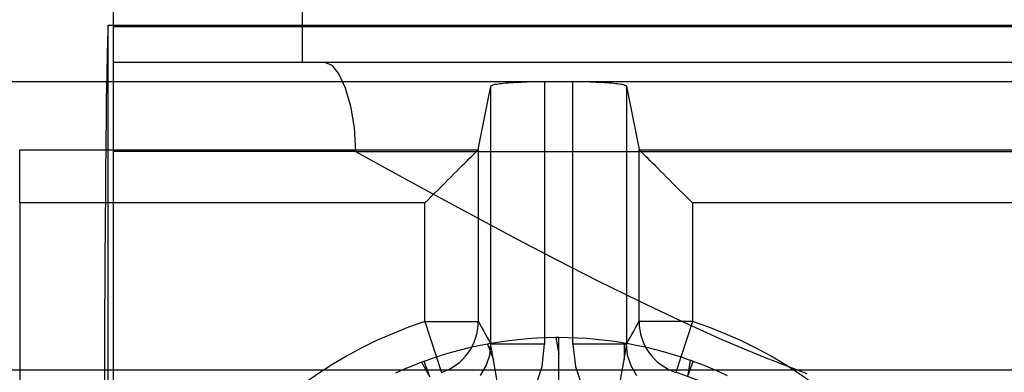
# Model space of a CAD drawing. Units: millimetres. Extents: x -27 to 29, y -109 to 99.
# Drawn here: x -15 to -1, y 0 to 5 of the extents above; entities that cross this region are included whole.
import ezdxf

# ---------------------------------------------------------------- set-up
doc = ezdxf.new("R2010")
doc.units = ezdxf.units.MM
doc.layers.add('MAIN-2', color=7, linetype='Continuous')

msp = doc.modelspace()

# ---------------------------------------------------------------- linework, layer by layer
at = {"layer": 'MAIN-2'}
for p, q in [((-13.615, 29.55), (-13.615, -39.284)), ((-10.915, 4.658), (-10.915, 17.358)), ((-13.691, 5.073), (-13.694, 4.998)), ((-13.689, 5.137), (-13.691, 5.073)), ((-13.686, 5.189), (-13.689, 5.137)), ((-13.686, 5.189), (11.857, 5.189)), ((-13.686, -14.923), (-13.686, 5.189)), ((11.785, 5.166), (-13.615, 5.166)), ((-13.696, 4.912), (-13.699, 4.813)), ((-13.694, 4.998), (-13.696, 4.912)), ((-13.699, 4.813), (-13.701, 4.703)), ((-13.701, 4.703), (-13.704, 4.58)), ((-10.587, 4.658), (-13.615, 4.658)), ((-13.615, 4.658), (-13.615, 4.658)), ((8.757, 4.658), (-10.723, 4.658)), ((-10.587, 4.658), (-10.496, 4.616)), ((-13.704, 4.58), (-13.706, 4.445)), ((-10.496, 4.616), (-10.4, 4.492)), ((-10.4, 4.492), (-10.309, 4.295)), ((-25.362, 4.385), (23.532, 4.385)), ((-13.706, 4.445), (-13.708, 4.299)), ((-8.15, 4.348), (-8.129, 4.352)), ((-8.129, 4.352), (-8.105, 4.355)), ((-8.105, 4.355), (-8.078, 4.358)), ((-8.078, 4.358), (-8.05, 4.361)), ((-8.05, 4.361), (-8.019, 4.364)), ((-8.019, 4.364), (-7.986, 4.367)), ((-7.986, 4.367), (-7.951, 4.37)), ((-7.951, 4.37), (-7.915, 4.372)), ((-7.915, 4.372), (-7.877, 4.375)), ((-7.877, 4.375), (-7.838, 4.377)), ((-7.838, 4.377), (-7.797, 4.378)), ((-7.797, 4.378), (-7.757, 4.38)), ((-7.757, 4.38), (-7.715, 4.381)), ((-7.715, 4.381), (-7.674, 4.383)), ((-7.674, 4.383), (-7.632, 4.383)), ((-7.632, 4.383), (-7.59, 4.384)), ((-7.59, 4.384), (-7.549, 4.385)), ((-7.549, 4.385), (-7.509, 4.385)), ((-7.509, 4.385), (-7.469, 4.385)), ((-7.469, 4.385), (-7.061, 4.385)), ((-7.469, 4.385), (-7.469, 0.642)), ((-7.061, 4.385), (-7.021, 4.385)), ((-7.061, 0.642), (-7.061, 4.385)), ((-7.021, 4.385), (-6.981, 4.385)), ((-6.981, 4.385), (-6.939, 4.384)), ((-6.939, 4.384), (-6.898, 4.383)), ((-6.898, 4.383), (-6.856, 4.383)), ((-6.856, 4.383), (-6.814, 4.381)), ((-6.814, 4.381), (-6.773, 4.38)), ((-6.773, 4.38), (-6.732, 4.378)), ((-6.732, 4.378), (-6.692, 4.377)), ((-6.692, 4.377), (-6.653, 4.375)), ((-6.653, 4.375), (-6.615, 4.372)), ((-6.615, 4.372), (-6.579, 4.37)), ((-6.579, 4.37), (-6.544, 4.367)), ((-6.544, 4.367), (-6.511, 4.364)), ((-6.511, 4.364), (-6.48, 4.361)), ((-6.48, 4.361), (-6.451, 4.358)), ((-6.451, 4.358), (-6.425, 4.355)), ((-6.425, 4.355), (-6.401, 4.352)), ((-6.401, 4.352), (-6.38, 4.348)), ((-13.708, 4.299), (-13.711, 4.14)), ((-10.309, 4.295), (-10.232, 4.035)), ((-8.41, 3.417), (-8.23, 4.319)), ((-8.23, 4.319), (-8.229, 4.323)), ((-8.23, 0.642), (-8.23, 4.319)), ((-8.229, 4.323), (-8.225, 4.327)), ((-8.225, 4.327), (-8.219, 4.33)), ((-8.219, 4.33), (-8.21, 4.334)), ((-8.21, 4.334), (-8.199, 4.337)), ((-8.199, 4.337), (-8.185, 4.341)), ((-8.185, 4.341), (-8.169, 4.345)), ((-8.169, 4.345), (-8.15, 4.348)), ((-6.38, 4.348), (-6.361, 4.345)), ((-6.361, 4.345), (-6.345, 4.341)), ((-6.345, 4.341), (-6.331, 4.337)), ((-6.331, 4.337), (-6.32, 4.334)), ((-6.32, 4.334), (-6.311, 4.33)), ((-6.311, 4.33), (-6.305, 4.327)), ((-6.305, 4.327), (-6.301, 4.323)), ((-6.301, 4.323), (-6.299, 4.319)), ((-6.299, 4.319), (-6.119, 3.417)), ((-6.299, 4.319), (-6.299, 0.642)), ((-13.711, 4.14), (-13.713, 3.969)), ((-13.713, 3.969), (-13.715, 3.787)), ((-10.232, 4.035), (-10.179, 3.726)), ((-13.715, 3.787), (-13.717, 3.594)), ((-10.179, 3.726), (-10.161, 3.388)), ((-13.717, 3.594), (-13.719, 3.389)), ((-14.945, 3.412), (-8.413, 3.412)), ((-14.945, 2.653), (-14.945, 3.412)), ((-13.719, 3.389), (-13.721, 3.174)), ((-10.161, 3.388), (-13.615, 3.388)), ((-10.161, 3.388), (8.331, 3.388)), ((-10.161, 3.388), (-9.59, 3.072)), ((-8.469, 3.356), (-8.452, 3.374)), ((-8.452, 3.374), (-8.438, 3.388)), ((-8.438, 3.388), (-8.427, 3.399)), ((-8.427, 3.399), (-8.419, 3.407)), ((-8.419, 3.407), (-8.413, 3.412)), ((-8.413, 3.413), (-8.412, 3.414)), ((-8.413, 3.412), (-8.413, 3.413)), ((-8.412, 3.414), (-8.411, 3.415)), ((-8.412, 3.414), (-8.412, 3.414)), ((-8.411, 3.416), (-8.41, 3.417)), ((-8.411, 3.415), (-8.411, 3.416)), ((-8.411, 3.416), (-8.411, 3.416)), ((-8.41, 3.417), (-8.41, 0.962)), ((-6.119, 3.417), (-6.119, 3.416)), ((-6.119, 0.962), (-6.119, 3.417)), ((-6.119, 3.416), (-6.119, 3.416)), ((-6.119, 3.416), (-6.119, 3.415)), ((-6.119, 3.415), (-6.118, 3.414)), ((-6.118, 3.414), (-6.118, 3.414)), ((-6.118, 3.414), (-6.117, 3.413)), ((-6.117, 3.413), (-6.116, 3.412)), ((-6.116, 3.412), (4.287, 3.412)), ((-6.111, 3.407), (-6.116, 3.412)), ((-6.103, 3.399), (-6.111, 3.407)), ((-6.092, 3.388), (-6.103, 3.399)), ((-6.078, 3.374), (-6.092, 3.388)), ((-6.06, 3.356), (-6.078, 3.374)), ((-8.603, 3.222), (-8.571, 3.255)), ((-8.571, 3.255), (-8.541, 3.285)), ((-8.541, 3.285), (-8.514, 3.312)), ((-8.514, 3.312), (-8.49, 3.336)), ((-8.49, 3.336), (-8.469, 3.356)), ((-6.04, 3.336), (-6.06, 3.356)), ((-6.016, 3.312), (-6.04, 3.336)), ((-5.989, 3.285), (-6.016, 3.312)), ((-5.959, 3.255), (-5.989, 3.285)), ((-5.926, 3.222), (-5.959, 3.255)), ((-13.721, 3.174), (-13.723, 2.949)), ((-8.759, 3.067), (-8.717, 3.109)), ((-8.717, 3.109), (-8.677, 3.149)), ((-8.677, 3.149), (-8.639, 3.187)), ((-8.639, 3.187), (-8.603, 3.222)), ((-5.891, 3.187), (-5.926, 3.222)), ((-5.853, 3.149), (-5.891, 3.187)), ((-5.813, 3.109), (-5.853, 3.149)), ((-5.771, 3.067), (-5.813, 3.109)), ((-13.723, 2.949), (-13.725, 2.715)), ((-9.59, 3.072), (-9.017, 2.759)), ((-8.894, 2.932), (-8.848, 2.978)), ((-8.848, 2.978), (-8.803, 3.023)), ((-8.803, 3.023), (-8.759, 3.067)), ((-5.727, 3.023), (-5.771, 3.067)), ((-5.682, 2.978), (-5.727, 3.023)), ((-5.636, 2.932), (-5.682, 2.978)), ((-9.034, 2.791), (-8.988, 2.838)), ((-8.988, 2.838), (-8.941, 2.885)), ((-8.941, 2.885), (-8.894, 2.932)), ((-5.589, 2.885), (-5.636, 2.932)), ((-5.542, 2.838), (-5.589, 2.885)), ((-5.495, 2.791), (-5.542, 2.838)), ((-13.725, 2.715), (-13.727, 2.472)), ((-9.172, 2.653), (-9.127, 2.699)), ((-9.127, 2.699), (-9.081, 2.745)), ((-9.081, 2.745), (-9.034, 2.791)), ((-9.017, 2.759), (-8.443, 2.449)), ((-5.449, 2.745), (-5.495, 2.791)), ((-5.403, 2.699), (-5.449, 2.745)), ((-5.357, 2.653), (-5.403, 2.699)), ((-14.945, 2.653), (-14.945, -12.387)), ((-9.172, 2.653), (-14.945, 2.653)), ((-9.172, 0.962), (-9.172, 2.653)), ((3.528, 2.653), (-5.357, 2.653)), ((-5.357, 2.653), (-5.357, 0.962)), ((-13.727, 2.472), (-13.729, 2.22)), ((-8.443, 2.449), (-7.867, 2.143)), ((-13.729, 2.22), (-13.73, 1.961)), ((-7.867, 2.143), (-7.289, 1.841)), ((-13.73, 1.961), (-13.732, 1.694)), ((-7.289, 1.841), (-6.707, 1.545)), ((-13.732, 1.694), (-13.733, 1.422)), ((-6.707, 1.545), (-6.123, 1.256)), ((-13.733, 1.422), (-13.735, 1.145)), ((-13.735, 1.145), (-13.736, 0.862)), ((-6.123, 1.256), (-5.533, 0.977)), ((-13.736, 0.862), (-13.737, 0.576)), ((-9.172, 0.962), (-8.936, 0.238)), ((-9.172, 0.962), (-8.41, 0.962)), ((-8.41, 0.962), (-8.385, 0.917)), ((-8.385, 0.917), (-8.359, 0.871)), ((-8.359, 0.871), (-8.333, 0.825)), ((-6.196, 0.825), (-6.171, 0.871)), ((-6.171, 0.871), (-6.145, 0.917)), ((-6.145, 0.917), (-6.119, 0.962)), ((-5.357, 0.962), (-6.119, 0.962)), ((-5.357, 0.962), (-5.594, 0.238)), ((-5.533, 0.977), (-4.938, 0.708)), ((-8.333, 0.825), (-8.308, 0.779)), ((-8.308, 0.779), (-8.282, 0.733)), ((-8.282, 0.733), (-8.256, 0.688)), ((-7.84, 0.703), (-7.973, 0.688)), ((-7.707, 0.716), (-7.84, 0.703)), ((-7.574, 0.725), (-7.707, 0.716)), ((-7.44, 0.73), (-7.574, 0.725)), ((-7.307, 0.733), (-7.44, 0.73)), ((-7.307, 0.733), (-7.265, 0.496)), ((-7.265, 0.496), (-7.265, 0.733)), ((-7.265, 0.733), (-7.265, 0.733)), ((-7.131, 0.731), (-7.265, 0.733)), ((-6.998, 0.727), (-7.131, 0.731)), ((-6.864, 0.719), (-6.998, 0.727)), ((-6.731, 0.708), (-6.864, 0.719)), ((-6.598, 0.693), (-6.731, 0.708)), ((-6.274, 0.688), (-6.248, 0.733)), ((-6.248, 0.733), (-6.222, 0.779)), ((-6.222, 0.779), (-6.196, 0.825)), ((-4.938, 0.708), (-4.336, 0.455)), ((-13.737, 0.576), (-13.738, 0.287)), ((-8.54, 0.586), (-8.67, 0.554)), ((-8.409, 0.615), (-8.54, 0.586)), ((-8.278, 0.641), (-8.409, 0.615)), ((-8.278, 0.641), (-8.196, 0.415)), ((-8.256, 0.688), (-8.23, 0.642)), ((-8.247, 0.482), (-8.23, 0.642)), ((-8.105, 0.67), (-8.237, 0.648)), ((-8.196, 0.415), (-8.237, 0.648)), ((-8.237, 0.648), (-8.237, 0.648)), ((-7.469, 0.642), (-8.23, 0.642)), ((-7.973, 0.688), (-8.105, 0.67)), ((-7.502, 0.323), (-7.469, 0.642)), ((-7.061, 0.642), (-7.027, 0.321)), ((-6.299, 0.642), (-7.061, 0.642)), ((-6.466, 0.676), (-6.598, 0.693)), ((-6.334, 0.655), (-6.466, 0.676)), ((-6.334, 0.655), (-6.334, 0.415)), ((-6.334, 0.415), (-6.292, 0.648)), ((-6.299, 0.642), (-6.274, 0.688)), ((-6.282, 0.481), (-6.299, 0.642)), ((-6.292, 0.648), (-6.292, 0.648)), ((-6.161, 0.623), (-6.292, 0.648)), ((-6.03, 0.595), (-6.161, 0.623)), ((-5.9, 0.564), (-6.03, 0.595)), ((-5.771, 0.53), (-5.9, 0.564)), ((-9.054, 0.44), (-9.18, 0.395)), ((-8.927, 0.481), (-9.054, 0.44)), ((-8.799, 0.519), (-8.927, 0.481)), ((-8.67, 0.554), (-8.799, 0.519)), ((-8.297, 0.33), (-8.247, 0.482)), ((-7.265, -2.328), (-7.265, 0.496)), ((-6.232, 0.329), (-6.282, 0.481)), ((-5.643, 0.493), (-5.771, 0.53)), ((-5.515, 0.453), (-5.643, 0.493)), ((-5.389, 0.409), (-5.515, 0.453)), ((-4.336, 0.455), (-3.727, 0.224)), ((-13.738, 0.287), (-13.739, -0.004)), ((-9.467, 0.282), (-9.59, 0.228)), ((-9.344, 0.333), (-9.467, 0.282)), ((-9.219, 0.381), (-9.344, 0.333)), ((-9.219, 0.381), (-9.099, 0.173)), ((-9.099, 0.173), (-9.18, 0.395)), ((-9.18, 0.395), (-9.18, 0.395)), ((-8.378, 0.191), (-8.297, 0.33)), ((-7.706, -2.367), (-8.196, 0.415)), ((-7.602, 0.018), (-7.502, 0.323)), ((-7.027, 0.321), (-6.927, 0.016)), ((-6.824, -2.367), (-6.334, 0.415)), ((-6.152, 0.19), (-6.232, 0.329)), ((-5.389, 0.409), (-5.431, 0.173)), ((-5.431, 0.173), (-5.35, 0.395)), ((-5.35, 0.395), (-5.35, 0.395)), ((-5.225, 0.348), (-5.35, 0.395)), ((-5.101, 0.298), (-5.225, 0.348)), ((-4.978, 0.245), (-5.101, 0.298)), ((-15.311, 0.275), (-14.939, 0.275)), ((-15.001, 0.275), (-14.834, 0.275)), ((-14.939, 0.275), (-14.538, 0.275)), ((-14.834, 0.275), (-14.636, 0.275)), ((-14.636, 0.275), (-14.41, 0.275)), ((-14.538, 0.275), (-14.108, 0.275)), ((-14.41, 0.275), (-14.155, 0.275)), ((-14.155, 0.275), (-13.871, 0.275)), ((-14.108, 0.275), (-13.65, 0.275)), ((-13.871, 0.275), (-13.56, 0.275)), ((-13.65, 0.275), (-13.166, 0.275)), ((-13.56, 0.275), (-13.223, 0.275)), ((-13.223, 0.275), (-12.86, 0.275)), ((-13.166, 0.275), (-12.656, 0.275)), ((-12.86, 0.275), (-12.473, 0.275)), ((-12.656, 0.275), (-12.12, 0.275)), ((-12.473, 0.275), (-12.062, 0.275)), ((-12.12, 0.275), (-11.561, 0.275)), ((-12.062, 0.275), (-11.628, 0.275)), ((-11.628, 0.275), (-11.173, 0.275)), ((-11.561, 0.275), (-10.979, 0.275)), ((-11.173, 0.275), (-10.697, 0.275)), ((-10.979, 0.275), (-10.376, 0.275)), ((-10.697, 0.275), (-10.201, 0.275)), ((-10.376, 0.275), (-9.753, 0.275)), ((-10.201, 0.275), (-9.687, 0.275)), ((-9.753, 0.275), (-9.112, 0.275)), ((-9.687, 0.275), (-9.155, 0.275)), ((-9.155, 0.275), (-8.606, 0.275)), ((-9.112, 0.275), (-8.453, 0.275)), ((-8.606, 0.275), (-8.043, 0.275)), ((-8.453, 0.275), (-7.778, 0.275)), ((-8.043, 0.275), (-7.465, 0.275)), ((-7.778, 0.275), (-7.089, 0.275)), ((-7.465, 0.275), (-6.875, 0.275)), ((-7.089, 0.275), (-6.386, 0.275)), ((-6.875, 0.275), (-6.273, 0.275)), ((-6.386, 0.275), (-5.672, 0.275)), ((-6.273, 0.275), (-5.66, 0.275)), ((-5.672, 0.275), (-4.947, 0.275)), ((-5.66, 0.275), (-5.038, 0.275)), ((-5.038, 0.275), (-4.407, 0.275)), ((-4.857, 0.189), (-4.978, 0.245)), ((-4.947, 0.275), (-4.214, 0.275)), ((-4.407, 0.275), (-3.77, 0.275)), ((-4.214, 0.275), (-3.474, 0.275)), ((-3.77, 0.275), (-3.127, 0.275)), ((-3.474, 0.275), (-2.729, 0.275)), ((-3.127, 0.275), (-2.48, 0.275)), ((-2.729, 0.275), (-1.98, 0.275)), ((-2.48, 0.275), (-1.83, 0.275)), ((-1.98, 0.275), (-1.228, 0.275)), ((-1.83, 0.275), (-1.178, 0.275)), ((-1.228, 0.275), (-0.475, 0.275)), ((-1.178, 0.275), (-0.525, 0.275))]:
    msp.add_line(p, q, dxfattribs=at)
for radius, start, end in [(6.133, 108.1195, 251.8805), (6.133, 288.1195, 71.8805), (5.6, 90, 90.4274), (5.6, 100, 100.4274), (5.6, 80, 80.4273), (5.6, 110, 110.4274), (5.6, 70, 70.4273), (5.372, 288.1195, 71.8805)]:
    msp.add_arc((-7.265, -4.867), radius, start, end, dxfattribs=at)
for centre, major_axis, start_param, end_param in [((-9.172, 0.962), (-0.664, -0.374), 1.374771, 2.62893), ((-5.357, 0.962), (0.664, -0.374), -2.62893, -1.374771)]:
    msp.add_ellipse(centre, major_axis=major_axis, ratio=0.999367, start_param=start_param, end_param=end_param, dxfattribs=at)

doc.saveas('drawing.dxf')
